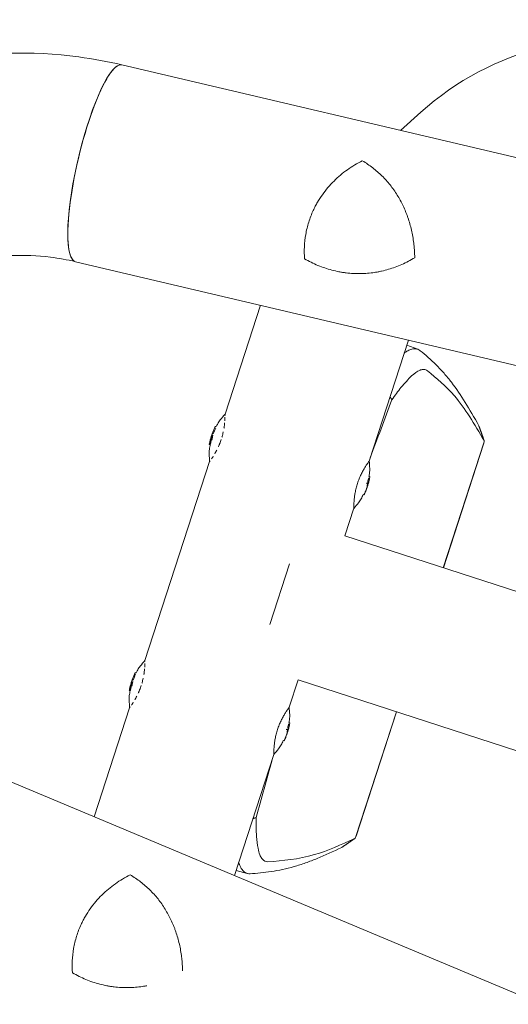
# Model space of a CAD drawing. Units: millimetres. Extents: x -10321 to 10321, y -10321 to 10321.
# Drawn here: x 3741 to 3986, y -1464 to -969 of the extents above; entities that cross this region are included whole.
import ezdxf

# ---------------------------------------------------------------- set-up
doc = ezdxf.new("R2010")
doc.units = ezdxf.units.MM
doc.header["$LTSCALE"] = 20
doc.layers.add('2d', color=230, linetype='Continuous')

msp = doc.modelspace()

# ---------------------------------------------------------------- linework, layer by layer
at = {"layer": '2d', "lineweight": 0}
for p, q in [((6918.42, -1728.14), (3792.17, -991.99)), ((3942.16, -1015.84), (3932.06, -1024.93)), ((6891.56, -1826.19), (3768.88, -1090.88)), ((3861.7, -1112.74), (3843.91, -1167.48)), ((3936.03, -1130.24), (3916.28, -1191.03)), ((3940.66, -1134.87), (3935.21, -1132.77)), ((3839.05, -1173.56), (3839.53, -1173.71)), ((3836.5, -1180.53), (3836.98, -1180.68)), ((3836.7, -1180.39), (3837.18, -1180.54)), ((3973.99, -1181.39), (3953.47, -1244.55)), ((3836.02, -1182.65), (3836.47, -1182.8)), ((3836.05, -1182.4), (3836.53, -1182.55)), ((3973.82, -1182.04), (3953.51, -1244.56)), ((3836.19, -1191.25), (3803.74, -1291.11)), ((3916.66, -1198.78), (3916.18, -1198.62)), ((3915.72, -1201.97), (3915.24, -1201.82)), ((3913.76, -1207.91), (3913.28, -1207.76)), ((3913.89, -1207.69), (3913.88, -1207.69)), ((3908.57, -1214.73), (3904.1, -1228.51)), ((6751.94, -2153.83), (3904.1, -1228.51)), ((3876.31, -1242.67), (3866.43, -1273.1)), ((3798.88, -1297.2), (3799.36, -1297.35)), ((3796.33, -1304.16), (3796.81, -1304.32)), ((3796.53, -1304.02), (3797.01, -1304.18)), ((3880.58, -1300.89), (3876.11, -1314.66)), ((6728.43, -2226.21), (3880.58, -1300.89)), ((3795.85, -1306.29), (3796.3, -1306.44)), ((3795.88, -1306.04), (3796.36, -1306.19)), ((3796.02, -1314.89), (3778.23, -1369.62)), ((3929.95, -1316.93), (3909.43, -1380.07)), ((3929.99, -1316.94), (3909.69, -1379.43)), ((3876.49, -1322.41), (3876.01, -1322.26)), ((3875.55, -1325.61), (3875.06, -1325.45)), ((6648.8, -2573.34), (3690.3, -1332.75)), ((3873.59, -1331.55), (3873.11, -1331.39)), ((3873.71, -1331.32), (3873.71, -1331.32)), ((3868.4, -1338.37), (3848.65, -1399.15)), ((3855.1, -1398.13), (3849.47, -1396.62))]:
    msp.add_line(p, q, dxfattribs=at)
at = {"layer": '2d'}
msp.add_circle((0, 0), 10321, dxfattribs=at)
at = {"layer": '2d', "lineweight": 0}
for centre, radius, start, end in [((4038.62, -1122.96), 144.15, 76.0584, 132), ((3875.16, -1190.77), 40, 154.6043, 164.9311), ((3875.16, -1190.77), 39.5, 152.1199, 154.42), ((3875.16, -1190.77), 39.5, 164.9683, 165.1974), ((3875.16, -1190.77), 39.5, 167.9883, 171.8803), ((3877.33, -1191.48), 40, 339.0689, 349.3957), ((3877.33, -1191.48), 39.5, 349.4355, 351.8801), ((3877.33, -1191.48), 39.5, 332.1197, 335.6421), ((3834.98, -1314.41), 40, 154.6043, 164.9311), ((3834.98, -1314.41), 39.5, 152.1199, 154.42), ((3834.98, -1314.41), 39.5, 164.9683, 165.1974), ((3834.98, -1314.41), 39.5, 167.9883, 171.8803), ((3837.16, -1315.11), 40, 339.0689, 349.3957), ((3837.16, -1315.11), 39.5, 349.4355, 351.8801), ((3837.16, -1315.11), 39.5, 332.1197, 335.6421)]:
    msp.add_arc(centre, radius, start, end, dxfattribs=at)
for centre, major_axis, ratio, start_param, end_param in [((3780.52, -1041.43), (-11.64, -49.45), 0.208106, 3.138141, 6.21478), ((3780.53, -1041.44), (11.64, 49.45), 0.206545, 0, 3.141593), ((3875.16, -1190.77), (12.36, 38.03), 1, 1.45894, 1.539215), ((3875.16, -1190.77), (12.2, 37.55), 1, 1.457517, 1.538815), ((3875.03, -1191.17), (-38.03, 12.36), 0.882523, 0.0486, 0.058683), ((3874.65, -1192.34), (-38, 12.35), 0.438198, 6.263565, 6.30683), ((3875, -1191.26), (-38.04, 12.36), 0.372483, 0.052822, 0.092659), ((3874.65, -1192.34), (37.53, -12.19), 0.438198, 3.162113, 3.164315), ((3875.37, -1190.11), (-38.04, 12.36), 0.385779, 0.04237, 0.082825), ((3875.37, -1190.11), (37.56, -12.2), 0.385779, 3.184499, 3.224328), ((3877.33, -1191.48), (-12.21, -37.56), 1, 1.630425, 1.684043), ((3877.33, -1191.48), (-12.36, -38.04), 1, 1.629679, 1.682621), ((3877.2, -1191.88), (38.03, -12.36), 0.882523, 6.180392, 6.234585), ((3877.39, -1191.31), (38.04, -12.36), 0.886633, 6.180355, 6.247575), ((3876.82, -1193.05), (38, -12.35), 0.438198, 6.25954, 6.260748), ((3877.25, -1191.72), (38.04, -12.36), 0.156437, 0.047936, 0.083758), ((3877.72, -1190.28), (38.02, -12.35), 0.150693, 0.041101, 0.086768), ((3834.98, -1314.41), (12.36, 38.03), 1, 1.45894, 1.539215), ((3834.98, -1314.41), (12.2, 37.55), 1, 1.457517, 1.538815), ((3834.85, -1314.81), (-38.03, 12.36), 0.882523, 0.0486, 0.058683), ((3834.47, -1315.98), (-38, 12.35), 0.438198, 6.263565, 6.30683), ((3834.83, -1314.9), (-38.04, 12.36), 0.372483, 0.052822, 0.092659), ((3834.47, -1315.98), (37.53, -12.19), 0.438198, 3.162113, 3.164315), ((3835.2, -1313.74), (-38.04, 12.36), 0.385779, 0.04237, 0.082825), ((3835.2, -1313.74), (37.56, -12.2), 0.385779, 3.184499, 3.224328), ((3837.16, -1315.11), (-12.21, -37.56), 1, 1.630425, 1.684043), ((3837.16, -1315.11), (-12.36, -38.04), 1, 1.629679, 1.682621), ((3837.03, -1315.52), (38.03, -12.36), 0.882523, 6.180392, 6.234585), ((3837.21, -1314.95), (38.04, -12.36), 0.886633, 6.180355, 6.247575), ((3836.65, -1316.69), (38, -12.35), 0.438198, 6.25954, 6.260748), ((3837.08, -1315.36), (38.04, -12.36), 0.156437, 0.047936, 0.083758), ((3837.55, -1313.91), (38.02, -12.35), 0.150693, 0.041101, 0.086768)]:
    msp.add_ellipse(centre, major_axis=major_axis, ratio=ratio, start_param=start_param, end_param=end_param, dxfattribs=at)
for points, knots in [([(3651, -1426.44), (3628.92, -1417.18), (3608.37, -1404.31), (3572.31, -1372.65), (3556.83, -1353.85), (3532.46, -1312.17), (3523.61, -1289.29), (3513.44, -1241.73), (3512.15, -1217.05), (3517.3, -1168.39), (3523.76, -1144.42), (3543.81, -1099.66), (3557.39, -1078.88), (3590.3, -1042.67), (3609.61, -1027.23), (3651.96, -1003.32), (3674.99, -994.82), (3722.38, -985.6), (3746.73, -984.86), (3777.82, -988.99), (3785.03, -990.31), (3792.16, -991.99)], [0.081228, 0.081228, 0.081228, 0.081228, 0.398415, 0.398415, 0.716475, 0.716475, 1.036165, 1.036165, 1.357554, 1.357554, 1.680068, 1.680068, 2.00275, 2.00275, 2.324587, 2.324587, 2.644838, 2.644838, 2.963352, 2.963352, 3.06035, 3.06035, 3.06035, 3.06035]), ([(3888.2, -1065.11), (3888.52, -1064.42), (3888.86, -1063.73), (3889.57, -1062.37), (3889.94, -1061.7), (3891.09, -1059.71), (3891.91, -1058.44), (3893.66, -1055.98), (3894.58, -1054.79), (3896.54, -1052.49), (3897.57, -1051.39), (3900.76, -1048.24), (3903.01, -1046.36), (3906.58, -1043.83), (3907.8, -1043.04), (3910.29, -1041.55), (3911.55, -1040.85), (3912.83, -1040.2)], [0.02556721, 0.02556721, 0.02556721, 0.02556721, 0.0278438, 0.0278438, 0.03012038, 0.03012038, 0.03467356, 0.03467356, 0.03922673, 0.03922673, 0.04377991, 0.04377991, 0.05288626, 0.05288626, 0.05743943, 0.05743943, 0.06199261, 0.06199261, 0.06199261, 0.06199261]), ([(3912.83, -1040.2), (3914.68, -1041.29), (3916.41, -1042.46), (3919.68, -1044.98), (3921.22, -1046.33), (3923.41, -1048.48), (3924.11, -1049.22), (3925.49, -1050.74), (3926.15, -1051.53), (3928.08, -1053.95), (3929.26, -1055.63), (3931.43, -1059.12), (3932.42, -1060.94), (3933.76, -1063.78), (3934.19, -1064.74), (3934.79, -1066.22), (3934.99, -1066.72), (3935.36, -1067.72), (3935.55, -1068.23), (3936.43, -1070.78), (3937.02, -1072.86), (3938, -1077.12), (3938.38, -1079.28), (3938.65, -1081.5)], [0, 0, 0, 0, 0.00663313, 0.00663313, 0.01326627, 0.01326627, 0.01658283, 0.01658283, 0.0198994, 0.0198994, 0.02653253, 0.02653253, 0.03316567, 0.03316567, 0.03648223, 0.03648223, 0.03814052, 0.03814052, 0.0397988, 0.0397988, 0.04643194, 0.04643194, 0.05306507, 0.05306507, 0.05306507, 0.05306507]), ([(3883.83, -1089.4), (3883.69, -1087.41), (3883.66, -1085.4), (3883.85, -1081.33), (3884.07, -1079.28), (3884.61, -1076.18), (3884.82, -1075.14), (3885.32, -1073.08), (3885.6, -1072.06), (3886.55, -1069.03), (3887.31, -1067.05), (3888.2, -1065.11)], [0, 0, 0, 0, 0.0063918, 0.0063918, 0.01278361, 0.01278361, 0.01597951, 0.01597951, 0.01917541, 0.01917541, 0.02556721, 0.02556721, 0.02556721, 0.02556721]), ([(3938.65, -1081.5), (3938.73, -1082.11), (3938.8, -1082.72), (3938.91, -1083.95), (3938.96, -1084.56), (3939.09, -1086.4), (3939.14, -1087.63), (3939.16, -1088.86)], [0.053065069, 0.053065069, 0.053065069, 0.053065069, 0.054883113, 0.054883113, 0.056701157, 0.056701157, 0.060337245, 0.060337245, 0.060337245, 0.060337245]), ([(3690.3, -1332.75), (3677.99, -1327.59), (3666.52, -1320.34), (3646.55, -1302.44), (3638.02, -1291.82), (3624.8, -1268.34), (3620.07, -1255.53), (3614.87, -1229.03), (3614.34, -1215.36), (3617.51, -1188.54), (3621.16, -1175.39), (3632.26, -1150.86), (3639.69, -1139.48), (3657.62, -1119.57), (3668.11, -1111.06), (3691.16, -1097.7), (3703.73, -1092.91), (3729.74, -1087.52), (3743.18, -1086.98), (3760.52, -1089.15), (3764.71, -1089.9), (3768.85, -1090.87)], [0.081221, 0.081221, 0.081221, 0.081221, 0.408204, 0.408204, 0.732789, 0.732789, 1.053199, 1.053199, 1.369715, 1.369715, 1.683907, 1.683907, 1.997806, 1.997806, 2.313468, 2.313468, 2.632618, 2.632618, 2.955999, 2.955999, 3.060023, 3.060023, 3.060023, 3.060023]), ([(3939.16, -1088.86), (3937.04, -1090.14), (3934.89, -1091.27), (3930.5, -1093.21), (3928.27, -1094.03), (3924.84, -1095.04), (3923.69, -1095.34), (3921.94, -1095.74), (3921.35, -1095.86), (3920.18, -1096.08), (3919.59, -1096.18), (3916.65, -1096.63), (3914.29, -1096.82), (3909.54, -1096.9), (3907.15, -1096.77), (3904.13, -1096.4), (3903.52, -1096.31), (3902.31, -1096.12), (3901.71, -1096.02), (3899.91, -1095.67), (3898.72, -1095.4), (3895.18, -1094.46), (3892.86, -1093.67), (3889.43, -1092.25), (3888.29, -1091.74), (3886.04, -1090.63), (3884.92, -1090.04), (3883.83, -1089.4)], [0, 0, 0, 0, 0.00748124, 0.00748124, 0.01496248, 0.01496248, 0.01870311, 0.01870311, 0.02057342, 0.02057342, 0.02244373, 0.02244373, 0.02992497, 0.02992497, 0.03740621, 0.03740621, 0.03927652, 0.03927652, 0.04114683, 0.04114683, 0.04488745, 0.04488745, 0.0523687, 0.0523687, 0.05610932, 0.05610932, 0.05984994, 0.05984994, 0.05984994, 0.05984994]), ([(3940.66, -1134.87), (3940.15, -1134.67), (3939.61, -1134.58), (3938.46, -1134.6), (3937.85, -1134.71), (3936.57, -1135.14), (3935.9, -1135.46), (3934.79, -1136.12), (3934.36, -1136.41), (3933.92, -1136.73)], [0.11396015, 0.11396015, 0.11396015, 0.11396015, 0.12343505, 0.12343505, 0.13290995, 0.13290995, 0.14238485, 0.14238485, 0.14803036, 0.14803036, 0.14803036, 0.14803036]), ([(3941.87, -1135.57), (3944.48, -1137.66), (3947.22, -1140.07), (3951.24, -1144.07), (3952.57, -1145.47), (3954.5, -1147.65), (3955.14, -1148.4), (3956.39, -1149.91), (3957, -1150.67), (3960.02, -1154.58), (3962.28, -1157.93), (3966.76, -1165.18), (3968.98, -1169.07), (3971.31, -1173.27)], [0.4208679, 0.4208679, 0.4208679, 0.4208679, 0.4818538, 0.4818538, 0.5123468, 0.5123468, 0.5275933, 0.5275933, 0.5428397, 0.5428397, 0.6038257, 0.6038257, 0.6648116, 0.6648116, 0.6648116, 0.6648116]), ([(3945.51, -1145.64), (3944.97, -1145.25), (3943.9, -1144.88), (3942.64, -1145.07), (3941.89, -1145.31), (3940.53, -1145.82), (3939.02, -1146.88), (3937.56, -1148.26)], [0, 0, 0, 0, 0.01223134, 0.02184168, 0.02184168, 0.02446268, 0.04368335, 0.04368335, 0.04368335, 0.04368335]), ([(3973.96, -1180.74), (3969.19, -1172.59), (3960.69, -1158.04), (3950.15, -1149.43), (3945.51, -1145.64)], [0, 0, 0, 0, 0.1364098, 0.2436026, 0.2436026, 0.2436026, 0.2436026]), ([(3937.56, -1148.26), (3935.83, -1150.02), (3932.74, -1153.18), (3929.25, -1158.04), (3927.71, -1160.18)], [0, 0, 0, 0, 0.0219121, 0.03913188, 0.03913188, 0.03913188, 0.03913188]), ([(3843.38, -1174.52), (3843.4, -1174.43), (3843.41, -1174.34), (3843.45, -1174.07), (3843.48, -1173.89), (3843.53, -1173.54), (3843.55, -1173.36), (3843.64, -1172.69), (3843.69, -1172.21), (3843.73, -1171.76)], [0.07419226, 0.07419226, 0.07419226, 0.07419226, 0.078125, 0.078125, 0.0859375, 0.0859375, 0.09375, 0.09375, 0.11670748, 0.11670748, 0.11670748, 0.11670748]), ([(3843.8, -1170.87), (3843.83, -1170.44), (3843.85, -1170.05), (3843.88, -1169.45), (3843.89, -1169.23), (3843.89, -1169.03), (3843.89, -1169.03), (3843.89, -1169.03)], [0.13232173, 0.13232173, 0.13232173, 0.13232173, 0.15625, 0.15625, 0.171875, 0.171875, 0.17194612, 0.17194612, 0.17194612, 0.17194612]), ([(3843.91, -1168.06), (3843.91, -1168.05), (3843.91, -1168.05), (3843.91, -1167.92), (3843.91, -1167.82), (3843.91, -1167.64), (3843.91, -1167.58), (3843.91, -1167.54)], [0.20278165, 0.20278165, 0.20278165, 0.20278165, 0.203125, 0.203125, 0.21875, 0.21875, 0.23485479, 0.23485479, 0.23485479, 0.23485479]), ([(3838.74, -1174.25), (3838.78, -1174.16), (3838.82, -1174.07), (3838.9, -1173.9), (3838.93, -1173.82), (3839.02, -1173.63), (3839.05, -1173.56), (3839.05, -1173.56)], [0.000000198, 0.000000198, 0.000000198, 0.000000198, 0.000293068, 0.000293068, 0.000585938, 0.000585938, 0.001171678, 0.001171678, 0.001171678, 0.001171678]), ([(3839.05, -1173.56), (3839.05, -1173.56), (3839.04, -1173.58), (3839.02, -1173.61), (3839.02, -1173.61), (3839.02, -1173.61)], [0.0011716779, 0.0011716779, 0.0011716779, 0.0011716779, 0.0014644171, 0.0014644171, 0.0014759918, 0.0014759918, 0.0014759918, 0.0014759918]), ([(3842.38, -1178.98), (3842.39, -1178.93), (3842.41, -1178.88), (3842.48, -1178.64), (3842.53, -1178.44), (3842.64, -1178.04), (3842.69, -1177.85), (3842.84, -1177.26), (3842.93, -1176.87), (3843.02, -1176.45), (3843.03, -1176.41), (3843.04, -1176.37)], [0.01368832, 0.01368832, 0.01368832, 0.01368832, 0.015625, 0.015625, 0.0234375, 0.0234375, 0.03125, 0.03125, 0.046875, 0.046875, 0.04839175, 0.04839175, 0.04839175, 0.04839175]), ([(3836.05, -1182.4), (3836.06, -1182.4), (3836.07, -1182.38), (3836.09, -1182.28), (3836.11, -1182.21), (3836.16, -1182.04), (3836.19, -1181.94), (3836.24, -1181.71), (3836.27, -1181.59), (3836.33, -1181.35), (3836.36, -1181.22), (3836.41, -1181), (3836.43, -1180.89), (3836.47, -1180.72), (3836.49, -1180.65), (3836.5, -1180.55), (3836.51, -1180.53), (3836.5, -1180.53)], [0.000741504, 0.000741504, 0.000741504, 0.000741504, 0.00111697, 0.00111697, 0.001492435, 0.001492435, 0.001867901, 0.001867901, 0.002243367, 0.002243367, 0.002618833, 0.002618833, 0.002994299, 0.002994299, 0.003369764, 0.003369764, 0.00374523, 0.00374523, 0.00374523, 0.00374523]), ([(3836.5, -1180.53), (3836.5, -1180.53), (3836.49, -1180.55), (3836.46, -1180.64), (3836.44, -1180.71), (3836.4, -1180.88), (3836.37, -1180.99), (3836.31, -1181.21), (3836.29, -1181.33), (3836.2, -1181.7), (3836.14, -1181.94), (3836.09, -1182.21), (3836.07, -1182.28), (3836.05, -1182.37), (3836.05, -1182.4), (3836.05, -1182.4)], [0.00374523, 0.00374523, 0.00374523, 0.00374523, 0.004120439, 0.004120439, 0.004495648, 0.004495648, 0.004870857, 0.004870857, 0.005246066, 0.005246066, 0.005996483, 0.005996483, 0.006371692, 0.006371692, 0.006746901, 0.006746901, 0.006746901, 0.006746901]), ([(3836.53, -1180.39), (3836.52, -1180.4), (3836.52, -1180.41), (3836.52, -1180.42), (3836.52, -1180.43), (3836.51, -1180.45), (3836.51, -1180.46)], [0.0000002194, 0.0000002194, 0.0000002194, 0.0000002194, 0.0000556971, 0.0000556971, 0.0000556971, 0.0001037569, 0.0001037569, 0.0001037569, 0.0001037569]), ([(3836.8, -1181.53), (3836.79, -1181.56), (3836.79, -1181.59), (3836.75, -1181.75), (3836.72, -1181.87), (3836.66, -1182.09), (3836.64, -1182.2), (3836.59, -1182.37), (3836.57, -1182.44), (3836.54, -1182.53), (3836.54, -1182.55), (3836.53, -1182.55)], [0.003663102, 0.003663102, 0.003663102, 0.003663102, 0.003755511, 0.003755511, 0.004130875, 0.004130875, 0.004506239, 0.004506239, 0.004881602, 0.004881602, 0.005256966, 0.005256966, 0.005256966, 0.005256966]), ([(3837.06, -1179.23), (3837.06, -1179.27), (3837.06, -1179.31), (3837.04, -1179.43), (3837.03, -1179.5), (3836.98, -1179.72), (3836.93, -1179.89), (3836.83, -1180.18), (3836.78, -1180.29), (3836.71, -1180.4), (3836.69, -1180.4), (3836.69, -1180.34)], [0, 0, 0, 0, 0.000244994, 0.000244994, 0.000489988, 0.000489988, 0.000979976, 0.000979976, 0.001469963, 0.001469963, 0.001959951, 0.001959951, 0.001959951, 0.001959951]), ([(3836.88, -1181.18), (3836.88, -1181.21), (3836.87, -1181.24), (3836.86, -1181.29), (3836.85, -1181.32), (3836.84, -1181.35)], [0.003287357, 0.003287357, 0.003287357, 0.003287357, 0.0033801474, 0.0033801474, 0.0034711567, 0.0034711567, 0.0034711567, 0.0034711567]), ([(3836.98, -1180.68), (3836.98, -1180.68), (3836.98, -1180.71), (3836.96, -1180.8), (3836.95, -1180.87), (3836.93, -1180.98), (3836.92, -1181), (3836.92, -1181.03)], [0.0022540561, 0.0022540561, 0.0022540561, 0.0022540561, 0.0026294199, 0.0026294199, 0.0030047837, 0.0030047837, 0.0030937493, 0.0030937493, 0.0030937493, 0.0030937493]), ([(3837.54, -1177.22), (3837.49, -1177.34), (3837.45, -1177.46), (3837.37, -1177.7), (3837.33, -1177.81), (3837.24, -1178.11), (3837.19, -1178.28), (3837.17, -1178.38)], [0.000000197, 0.000000197, 0.000000197, 0.000000197, 0.000385736, 0.000385736, 0.000771274, 0.000771274, 0.001542351, 0.001542351, 0.001542351, 0.001542351]), ([(3837.19, -1180.54), (3837.19, -1180.54), (3837.2, -1180.54), (3837.2, -1180.54), (3837.2, -1180.53), (3837.2, -1180.53)], [0.00030539083, 0.00030539083, 0.00030539083, 0.00030539083, 0.00034388034, 0.00034388034, 0.00038480069, 0.00038480069, 0.00038480069, 0.00038480069]), ([(3837.27, -1180.43), (3837.27, -1180.43), (3837.27, -1180.42), (3837.31, -1180.34), (3837.34, -1180.25), (3837.41, -1180.04), (3837.45, -1179.93), (3837.47, -1179.82)], [0.000650319, 0.000650319, 0.000650319, 0.000650319, 0.0006877607, 0.0006877607, 0.001031641, 0.001031641, 0.0013755213, 0.0013755213, 0.0013755213, 0.0013755213]), ([(3837.47, -1179.82), (3837.5, -1179.73), (3837.51, -1179.64), (3837.54, -1179.49), (3837.54, -1179.43), (3837.54, -1179.39)], [0.0013755213, 0.0013755213, 0.0013755213, 0.0013755213, 0.0016680652, 0.0016680652, 0.0019606091, 0.0019606091, 0.0019606091, 0.0019606091]), ([(3837.64, -1178.53), (3837.66, -1178.48), (3837.67, -1178.42), (3837.72, -1178.26), (3837.74, -1178.17), (3837.78, -1178.05), (3837.79, -1178.03), (3837.79, -1178.01)], [0.0000002139, 0.0000002139, 0.0000002139, 0.0000002139, 0.0003857572, 0.0003857572, 0.0007713005, 0.0007713005, 0.0008369197, 0.0008369197, 0.0008369197, 0.0008369197]), ([(3840.56, -1183.87), (3840.62, -1183.73), (3840.69, -1183.58), (3840.83, -1183.25), (3840.91, -1183.07), (3841.07, -1182.7), (3841.14, -1182.52), (3841.51, -1181.61), (3841.78, -1180.87), (3842.03, -1180.11)], [0.9466793, 0.9466793, 0.9466793, 0.9466793, 0.953125, 0.953125, 0.9609375, 0.9609375, 0.96875, 0.96875, 0.9987015, 0.9987015, 0.9987015, 0.9987015]), ([(3836.02, -1182.65), (3836.02, -1182.65), (3836.02, -1182.64), (3836.03, -1182.58), (3836.04, -1182.5), (3836.06, -1182.4)], [0.0012744681, 0.0012744681, 0.0012744681, 0.0012744681, 0.0014588851, 0.0014588851, 0.0018551945, 0.0018551945, 0.0018551945, 0.0018551945]), ([(3838.74, -1187.38), (3838.75, -1187.35), (3838.77, -1187.32), (3838.94, -1187.02), (3839.11, -1186.73), (3839.44, -1186.12), (3839.61, -1185.81), (3839.78, -1185.48), (3839.78, -1185.47), (3839.79, -1185.46)], [0.88916601, 0.88916601, 0.88916601, 0.88916601, 0.890625, 0.890625, 0.90625, 0.90625, 0.921875, 0.921875, 0.92239128, 0.92239128, 0.92239128, 0.92239128]), ([(3835.95, -1187.52), (3835.95, -1187.52), (3835.95, -1187.52), (3835.95, -1187.53), (3835.95, -1187.53), (3835.95, -1187.53)], [0.0420048878, 0.0420048878, 0.0420048878, 0.0420048878, 0.0422290859, 0.0422290859, 0.0424378193, 0.0424378193, 0.0424378193, 0.0424378193]), ([(3836.27, -1191.14), (3836.29, -1191.12), (3836.31, -1191.08), (3836.38, -1190.99), (3836.43, -1190.92), (3836.49, -1190.83)], [0.77251189, 0.77251189, 0.77251189, 0.77251189, 0.78125, 0.78125, 0.79446755, 0.79446755, 0.79446755, 0.79446755]), ([(3837.11, -1189.95), (3837.21, -1189.79), (3837.33, -1189.62), (3837.64, -1189.16), (3837.83, -1188.85), (3838.04, -1188.52)], [0.82918019, 0.82918019, 0.82918019, 0.82918019, 0.84375, 0.84375, 0.86582175, 0.86582175, 0.86582175, 0.86582175]), ([(3916.3, -1190.99), (3916.3, -1190.99), (3916.25, -1191.06), (3916.05, -1191.34), (3915.9, -1191.54), (3915.62, -1191.95), (3915.52, -1192.1), (3915.35, -1192.35), (3915.29, -1192.43), (3915.16, -1192.62), (3915.1, -1192.71), (3914.91, -1193.01), (3914.77, -1193.22), (3914.48, -1193.67), (3914.33, -1193.91), (3913.87, -1194.66), (3913.55, -1195.21), (3912.88, -1196.42), (3912.54, -1197.08), (3911.89, -1198.45), (3911.57, -1199.17), (3910.96, -1200.68), (3910.68, -1201.45), (3910.43, -1202.23)], [0.250103, 0.250103, 0.250103, 0.250103, 0.28125, 0.28125, 0.3125, 0.3125, 0.328125, 0.328125, 0.3359375, 0.3359375, 0.34375, 0.34375, 0.359375, 0.359375, 0.375, 0.375, 0.40625, 0.40625, 0.4375, 0.4375, 0.46875, 0.46875, 0.5, 0.5, 0.5, 0.5]), ([(3916.53, -1194.73), (3916.54, -1194.73), (3916.54, -1194.72), (3916.54, -1194.72), (3916.54, -1194.72), (3916.54, -1194.72)], [0.0137118407, 0.0137118407, 0.0137118407, 0.0137118407, 0.0139319946, 0.0139319946, 0.0141462402, 0.0141462402, 0.0141462402, 0.0141462402]), ([(3915.79, -1202.38), (3915.79, -1202.4), (3915.79, -1202.4), (3915.82, -1202.33), (3915.84, -1202.28), (3915.88, -1202.12), (3915.91, -1202.03), (3915.97, -1201.81), (3916, -1201.7), (3916.03, -1201.58)], [0.0000002, 0.0000002, 0.0000002, 0.0000002, 0.000366055, 0.000366055, 0.000731911, 0.000731911, 0.001097767, 0.001097767, 0.001463622, 0.001463622, 0.001463622, 0.001463622]), ([(3916.66, -1198.78), (3916.66, -1198.78), (3916.66, -1198.8), (3916.64, -1198.87), (3916.63, -1198.92), (3916.59, -1199.13), (3916.55, -1199.32), (3916.51, -1199.51)], [0.001171678, 0.001171678, 0.001171678, 0.001171678, 0.001464417, 0.001464417, 0.001757156, 0.001757156, 0.002342634, 0.002342634, 0.002342634, 0.002342634]), ([(3910.43, -1202.23), (3910.18, -1203), (3909.95, -1203.79), (3909.55, -1205.37), (3909.39, -1206.14), (3909.11, -1207.64), (3909, -1208.36), (3908.83, -1209.73), (3908.76, -1210.37), (3908.69, -1211.26), (3908.67, -1211.54), (3908.64, -1212.07), (3908.63, -1212.32), (3908.6, -1213.03), (3908.59, -1213.43), (3908.58, -1214.09), (3908.57, -1214.34), (3908.57, -1214.6), (3908.57, -1214.66), (3908.57, -1214.75), (3908.57, -1214.77), (3908.57, -1214.77), (3908.57, -1214.77), (3908.57, -1214.77)], [0.5, 0.5, 0.5, 0.5, 0.53125, 0.53125, 0.5625, 0.5625, 0.59375, 0.59375, 0.625, 0.625, 0.640625, 0.640625, 0.65625, 0.65625, 0.6875, 0.6875, 0.71875, 0.71875, 0.734375, 0.734375, 0.75, 0.75, 0.7500136, 0.7500136, 0.7500136, 0.7500136]), ([(3914.53, -1206.18), (3914.5, -1206.27), (3914.46, -1206.36), (3914.37, -1206.57), (3914.33, -1206.69), (3914.18, -1207.04), (3914.08, -1207.27), (3913.97, -1207.51), (3913.94, -1207.58), (3913.9, -1207.67), (3913.89, -1207.69), (3913.89, -1207.69)], [0.004507164, 0.004507164, 0.004507164, 0.004507164, 0.004870857, 0.004870857, 0.005246066, 0.005246066, 0.005996483, 0.005996483, 0.006371692, 0.006371692, 0.006746901, 0.006746901, 0.006746901, 0.006746901]), ([(3914.69, -1205.79), (3914.68, -1205.79), (3914.68, -1205.8), (3914.67, -1205.82), (3914.67, -1205.83), (3914.66, -1205.84), (3914.66, -1205.85)], [0.0000002194, 0.0000002194, 0.0000002194, 0.0000002194, 0.0000556971, 0.0000556971, 0.0000556971, 0.0001037569, 0.0001037569, 0.0001037569, 0.0001037569]), ([(3915.01, -1204.86), (3915.05, -1204.75), (3915.1, -1204.63), (3915.18, -1204.38), (3915.22, -1204.27), (3915.24, -1204.18)], [0.0000002225, 0.0000002225, 0.0000002225, 0.0000002225, 0.0003881544, 0.0003881544, 0.0007760862, 0.0007760862, 0.0007760862, 0.0007760862]), ([(3915.24, -1204.18), (3915.27, -1204.1), (3915.29, -1204.03), (3915.32, -1203.91), (3915.33, -1203.86), (3915.34, -1203.83)], [0.0000002744, 0.0000002744, 0.0000002744, 0.0000002744, 0.0003676971, 0.0003676971, 0.0007351198, 0.0007351198, 0.0007351198, 0.0007351198]), ([(3915.28, -1203.41), (3915.27, -1203.39), (3915.27, -1203.36), (3915.27, -1203.26), (3915.28, -1203.2), (3915.31, -1202.98), (3915.36, -1202.79), (3915.47, -1202.43), (3915.53, -1202.26), (3915.65, -1202.02), (3915.69, -1201.96), (3915.72, -1201.97)], [0, 0, 0, 0, 0.000282695, 0.000282695, 0.000565391, 0.000565391, 0.001130781, 0.001130781, 0.001696172, 0.001696172, 0.002261563, 0.002261563, 0.002261563, 0.002261563]), ([(3914.1, -1207.07), (3914.07, -1207.13), (3914.04, -1207.2), (3913.97, -1207.35), (3913.94, -1207.43), (3913.85, -1207.64), (3913.8, -1207.77), (3913.75, -1207.91), (3913.75, -1207.93), (3913.8, -1207.85), (3913.85, -1207.75), (3913.91, -1207.62)], [0.000000224, 0.000000224, 0.000000224, 0.000000224, 0.000243334, 0.000243334, 0.000486444, 0.000486444, 0.000972665, 0.000972665, 0.001458885, 0.001458885, 0.001945106, 0.001945106, 0.001945106, 0.001945106]), ([(3803.21, -1298.16), (3803.23, -1298.06), (3803.24, -1297.97), (3803.28, -1297.7), (3803.31, -1297.53), (3803.36, -1297.17), (3803.38, -1297), (3803.47, -1296.32), (3803.52, -1295.85), (3803.56, -1295.39)], [0.07419226, 0.07419226, 0.07419226, 0.07419226, 0.078125, 0.078125, 0.0859375, 0.0859375, 0.09375, 0.09375, 0.11670748, 0.11670748, 0.11670748, 0.11670748]), ([(3803.63, -1294.51), (3803.66, -1294.08), (3803.68, -1293.69), (3803.71, -1293.09), (3803.72, -1292.87), (3803.72, -1292.67), (3803.72, -1292.67), (3803.72, -1292.66)], [0.13232173, 0.13232173, 0.13232173, 0.13232173, 0.15625, 0.15625, 0.171875, 0.171875, 0.17194612, 0.17194612, 0.17194612, 0.17194612]), ([(3803.74, -1291.69), (3803.74, -1291.69), (3803.74, -1291.69), (3803.74, -1291.56), (3803.74, -1291.46), (3803.74, -1291.28), (3803.74, -1291.22), (3803.74, -1291.17)], [0.20278165, 0.20278165, 0.20278165, 0.20278165, 0.203125, 0.203125, 0.21875, 0.21875, 0.23485479, 0.23485479, 0.23485479, 0.23485479]), ([(3798.57, -1297.88), (3798.61, -1297.79), (3798.65, -1297.7), (3798.73, -1297.54), (3798.76, -1297.46), (3798.85, -1297.27), (3798.88, -1297.2), (3798.88, -1297.2)], [0.000000198, 0.000000198, 0.000000198, 0.000000198, 0.000293068, 0.000293068, 0.000585938, 0.000585938, 0.001171678, 0.001171678, 0.001171678, 0.001171678]), ([(3798.88, -1297.2), (3798.88, -1297.2), (3798.87, -1297.21), (3798.85, -1297.25), (3798.85, -1297.25), (3798.85, -1297.25)], [0.0011716779, 0.0011716779, 0.0011716779, 0.0011716779, 0.0014644171, 0.0014644171, 0.0014759918, 0.0014759918, 0.0014759918, 0.0014759918]), ([(3802.21, -1302.62), (3802.22, -1302.57), (3802.23, -1302.52), (3802.31, -1302.27), (3802.36, -1302.08), (3802.47, -1301.68), (3802.52, -1301.48), (3802.67, -1300.89), (3802.76, -1300.51), (3802.85, -1300.09), (3802.86, -1300.05), (3802.86, -1300.01)], [0.01368832, 0.01368832, 0.01368832, 0.01368832, 0.015625, 0.015625, 0.0234375, 0.0234375, 0.03125, 0.03125, 0.046875, 0.046875, 0.04839175, 0.04839175, 0.04839175, 0.04839175]), ([(3795.88, -1306.04), (3795.89, -1306.04), (3795.89, -1306.01), (3795.92, -1305.92), (3795.94, -1305.85), (3795.99, -1305.68), (3796.01, -1305.58), (3796.07, -1305.35), (3796.1, -1305.23), (3796.16, -1304.98), (3796.19, -1304.86), (3796.24, -1304.63), (3796.26, -1304.53), (3796.3, -1304.36), (3796.31, -1304.29), (3796.33, -1304.19), (3796.33, -1304.17), (3796.33, -1304.16)], [0.000741504, 0.000741504, 0.000741504, 0.000741504, 0.00111697, 0.00111697, 0.001492435, 0.001492435, 0.001867901, 0.001867901, 0.002243367, 0.002243367, 0.002618833, 0.002618833, 0.002994299, 0.002994299, 0.003369764, 0.003369764, 0.00374523, 0.00374523, 0.00374523, 0.00374523]), ([(3796.33, -1304.16), (3796.33, -1304.16), (3796.32, -1304.19), (3796.29, -1304.28), (3796.27, -1304.35), (3796.23, -1304.52), (3796.2, -1304.62), (3796.14, -1304.85), (3796.11, -1304.97), (3796.03, -1305.34), (3795.97, -1305.58), (3795.91, -1305.84), (3795.9, -1305.91), (3795.88, -1306.01), (3795.88, -1306.03), (3795.88, -1306.04)], [0.00374523, 0.00374523, 0.00374523, 0.00374523, 0.004120439, 0.004120439, 0.004495648, 0.004495648, 0.004870857, 0.004870857, 0.005246066, 0.005246066, 0.005996483, 0.005996483, 0.006371692, 0.006371692, 0.006746901, 0.006746901, 0.006746901, 0.006746901]), ([(3796.35, -1304.03), (3796.35, -1304.04), (3796.35, -1304.05), (3796.35, -1304.06), (3796.34, -1304.07), (3796.34, -1304.08), (3796.34, -1304.1)], [0.0000002194, 0.0000002194, 0.0000002194, 0.0000002194, 0.0000556971, 0.0000556971, 0.0000556971, 0.0001037569, 0.0001037569, 0.0001037569, 0.0001037569]), ([(3796.63, -1305.17), (3796.62, -1305.2), (3796.61, -1305.23), (3796.58, -1305.38), (3796.55, -1305.51), (3796.49, -1305.73), (3796.47, -1305.83), (3796.42, -1306.01), (3796.4, -1306.08), (3796.37, -1306.17), (3796.36, -1306.19), (3796.36, -1306.19)], [0.003663102, 0.003663102, 0.003663102, 0.003663102, 0.003755511, 0.003755511, 0.004130875, 0.004130875, 0.004506239, 0.004506239, 0.004881602, 0.004881602, 0.005256966, 0.005256966, 0.005256966, 0.005256966]), ([(3796.89, -1302.87), (3796.89, -1302.9), (3796.88, -1302.95), (3796.87, -1303.07), (3796.86, -1303.14), (3796.81, -1303.36), (3796.76, -1303.53), (3796.66, -1303.81), (3796.61, -1303.93), (3796.54, -1304.04), (3796.52, -1304.04), (3796.52, -1303.97)], [0, 0, 0, 0, 0.000244994, 0.000244994, 0.000489988, 0.000489988, 0.000979976, 0.000979976, 0.001469963, 0.001469963, 0.001959951, 0.001959951, 0.001959951, 0.001959951]), ([(3796.71, -1304.82), (3796.7, -1304.85), (3796.7, -1304.88), (3796.68, -1304.93), (3796.68, -1304.96), (3796.67, -1304.99)], [0.003287357, 0.003287357, 0.003287357, 0.003287357, 0.0033801474, 0.0033801474, 0.0034711567, 0.0034711567, 0.0034711567, 0.0034711567]), ([(3796.81, -1304.32), (3796.81, -1304.32), (3796.81, -1304.35), (3796.79, -1304.44), (3796.78, -1304.51), (3796.75, -1304.62), (3796.75, -1304.64), (3796.74, -1304.66)], [0.0022540561, 0.0022540561, 0.0022540561, 0.0022540561, 0.0026294199, 0.0026294199, 0.0030047837, 0.0030047837, 0.0030937493, 0.0030937493, 0.0030937493, 0.0030937493]), ([(3797.36, -1300.86), (3797.32, -1300.98), (3797.28, -1301.1), (3797.2, -1301.33), (3797.16, -1301.45), (3797.06, -1301.75), (3797.02, -1301.92), (3797, -1302.02)], [0.000000197, 0.000000197, 0.000000197, 0.000000197, 0.000385736, 0.000385736, 0.000771274, 0.000771274, 0.001542351, 0.001542351, 0.001542351, 0.001542351]), ([(3797.02, -1304.18), (3797.02, -1304.18), (3797.02, -1304.18), (3797.03, -1304.17), (3797.03, -1304.17), (3797.03, -1304.17)], [0.00030539083, 0.00030539083, 0.00030539083, 0.00030539083, 0.00034388034, 0.00034388034, 0.00038480068, 0.00038480068, 0.00038480068, 0.00038480068]), ([(3797.09, -1304.07), (3797.1, -1304.06), (3797.1, -1304.06), (3797.14, -1303.98), (3797.17, -1303.89), (3797.24, -1303.68), (3797.27, -1303.56), (3797.3, -1303.46)], [0.000650319, 0.000650319, 0.000650319, 0.000650319, 0.0006877607, 0.0006877607, 0.001031641, 0.001031641, 0.0013755213, 0.0013755213, 0.0013755213, 0.0013755213]), ([(3797.3, -1303.46), (3797.32, -1303.36), (3797.34, -1303.28), (3797.36, -1303.13), (3797.37, -1303.07), (3797.37, -1303.03)], [0.0013755213, 0.0013755213, 0.0013755213, 0.0013755213, 0.0016680652, 0.0016680652, 0.0019606091, 0.0019606091, 0.0019606091, 0.0019606091]), ([(3797.47, -1302.17), (3797.48, -1302.12), (3797.5, -1302.06), (3797.54, -1301.9), (3797.57, -1301.81), (3797.61, -1301.69), (3797.62, -1301.67), (3797.62, -1301.65)], [0.0000002139, 0.0000002139, 0.0000002139, 0.0000002139, 0.0003857572, 0.0003857572, 0.0007713005, 0.0007713005, 0.0008369197, 0.0008369197, 0.0008369197, 0.0008369197]), ([(3800.38, -1307.51), (3800.45, -1307.37), (3800.52, -1307.22), (3800.66, -1306.89), (3800.74, -1306.71), (3800.89, -1306.34), (3800.97, -1306.16), (3801.34, -1305.24), (3801.61, -1304.5), (3801.86, -1303.75)], [0.9466793, 0.9466793, 0.9466793, 0.9466793, 0.953125, 0.953125, 0.9609375, 0.9609375, 0.96875, 0.96875, 0.9987015, 0.9987015, 0.9987015, 0.9987015]), ([(3795.85, -1306.29), (3795.85, -1306.29), (3795.85, -1306.28), (3795.85, -1306.22), (3795.87, -1306.14), (3795.89, -1306.04)], [0.0012744681, 0.0012744681, 0.0012744681, 0.0012744681, 0.0014588851, 0.0014588851, 0.0018551945, 0.0018551945, 0.0018551945, 0.0018551945]), ([(3798.57, -1311.01), (3798.58, -1310.99), (3798.6, -1310.96), (3798.77, -1310.66), (3798.93, -1310.37), (3799.27, -1309.76), (3799.44, -1309.45), (3799.61, -1309.11), (3799.61, -1309.1), (3799.62, -1309.09)], [0.88916601, 0.88916601, 0.88916601, 0.88916601, 0.890625, 0.890625, 0.90625, 0.90625, 0.921875, 0.921875, 0.92239128, 0.92239128, 0.92239128, 0.92239128]), ([(3795.78, -1311.16), (3795.78, -1311.16), (3795.78, -1311.16), (3795.78, -1311.16), (3795.78, -1311.16), (3795.78, -1311.16)], [0.0420048878, 0.0420048878, 0.0420048878, 0.0420048878, 0.0422290859, 0.0422290859, 0.0424378193, 0.0424378193, 0.0424378193, 0.0424378193]), ([(3796.09, -1314.78), (3796.11, -1314.75), (3796.14, -1314.72), (3796.21, -1314.62), (3796.26, -1314.55), (3796.32, -1314.47)], [0.77251189, 0.77251189, 0.77251189, 0.77251189, 0.78125, 0.78125, 0.79446755, 0.79446755, 0.79446755, 0.79446755]), ([(3796.94, -1313.59), (3797.04, -1313.43), (3797.16, -1313.26), (3797.46, -1312.8), (3797.66, -1312.49), (3797.87, -1312.16)], [0.82918019, 0.82918019, 0.82918019, 0.82918019, 0.84375, 0.84375, 0.86582175, 0.86582175, 0.86582175, 0.86582175]), ([(3876.13, -1314.63), (3876.13, -1314.63), (3876.08, -1314.7), (3875.88, -1314.98), (3875.73, -1315.18), (3875.45, -1315.58), (3875.34, -1315.74), (3875.17, -1315.98), (3875.11, -1316.07), (3874.99, -1316.25), (3874.93, -1316.35), (3874.73, -1316.64), (3874.6, -1316.85), (3874.31, -1317.3), (3874.16, -1317.54), (3873.7, -1318.3), (3873.37, -1318.85), (3872.71, -1320.06), (3872.37, -1320.71), (3871.72, -1322.08), (3871.4, -1322.8), (3870.79, -1324.32), (3870.51, -1325.08), (3870.26, -1325.86)], [0.250103, 0.250103, 0.250103, 0.250103, 0.28125, 0.28125, 0.3125, 0.3125, 0.328125, 0.328125, 0.3359375, 0.3359375, 0.34375, 0.34375, 0.359375, 0.359375, 0.375, 0.375, 0.40625, 0.40625, 0.4375, 0.4375, 0.46875, 0.46875, 0.5, 0.5, 0.5, 0.5]), ([(3876.36, -1318.37), (3876.36, -1318.36), (3876.37, -1318.36), (3876.37, -1318.36), (3876.37, -1318.36), (3876.37, -1318.36)], [0.0137118407, 0.0137118407, 0.0137118407, 0.0137118407, 0.0139319946, 0.0139319946, 0.0141462402, 0.0141462402, 0.0141462402, 0.0141462402]), ([(3875.62, -1326.02), (3875.62, -1326.04), (3875.62, -1326.03), (3875.65, -1325.97), (3875.67, -1325.91), (3875.71, -1325.76), (3875.74, -1325.67), (3875.8, -1325.45), (3875.83, -1325.33), (3875.86, -1325.21)], [0.0000002, 0.0000002, 0.0000002, 0.0000002, 0.000366055, 0.000366055, 0.000731911, 0.000731911, 0.001097767, 0.001097767, 0.001463622, 0.001463622, 0.001463622, 0.001463622]), ([(3876.49, -1322.41), (3876.49, -1322.41), (3876.48, -1322.43), (3876.47, -1322.51), (3876.46, -1322.56), (3876.42, -1322.77), (3876.38, -1322.96), (3876.34, -1323.15)], [0.001171678, 0.001171678, 0.001171678, 0.001171678, 0.001464417, 0.001464417, 0.001757156, 0.001757156, 0.002342634, 0.002342634, 0.002342634, 0.002342634]), ([(3870.26, -1325.86), (3870, -1326.64), (3869.78, -1327.43), (3869.38, -1329.01), (3869.22, -1329.78), (3868.94, -1331.28), (3868.83, -1331.99), (3868.66, -1333.37), (3868.59, -1334.01), (3868.52, -1334.9), (3868.5, -1335.18), (3868.47, -1335.71), (3868.46, -1335.96), (3868.43, -1336.67), (3868.42, -1337.07), (3868.4, -1337.73), (3868.4, -1337.98), (3868.4, -1338.24), (3868.4, -1338.3), (3868.4, -1338.39), (3868.4, -1338.41), (3868.4, -1338.41), (3868.4, -1338.41), (3868.4, -1338.41)], [0.5, 0.5, 0.5, 0.5, 0.53125, 0.53125, 0.5625, 0.5625, 0.59375, 0.59375, 0.625, 0.625, 0.640625, 0.640625, 0.65625, 0.65625, 0.6875, 0.6875, 0.71875, 0.71875, 0.734375, 0.734375, 0.75, 0.75, 0.7500136, 0.7500136, 0.7500136, 0.7500136]), ([(3874.36, -1329.82), (3874.33, -1329.9), (3874.29, -1330), (3874.2, -1330.21), (3874.15, -1330.33), (3874.01, -1330.68), (3873.91, -1330.9), (3873.8, -1331.15), (3873.77, -1331.22), (3873.73, -1331.3), (3873.72, -1331.33), (3873.71, -1331.32)], [0.004507164, 0.004507164, 0.004507164, 0.004507164, 0.004870857, 0.004870857, 0.005246066, 0.005246066, 0.005996483, 0.005996483, 0.006371692, 0.006371692, 0.006746901, 0.006746901, 0.006746901, 0.006746901]), ([(3874.51, -1329.42), (3874.51, -1329.43), (3874.51, -1329.44), (3874.5, -1329.45), (3874.5, -1329.46), (3874.49, -1329.48), (3874.49, -1329.49)], [0.0000002194, 0.0000002194, 0.0000002194, 0.0000002194, 0.0000556971, 0.0000556971, 0.0000556971, 0.0001037569, 0.0001037569, 0.0001037569, 0.0001037569]), ([(3874.84, -1328.5), (3874.88, -1328.39), (3874.93, -1328.26), (3875.01, -1328.02), (3875.05, -1327.91), (3875.07, -1327.82)], [0.0000002225, 0.0000002225, 0.0000002225, 0.0000002225, 0.0003881544, 0.0003881544, 0.0007760862, 0.0007760862, 0.0007760862, 0.0007760862]), ([(3875.07, -1327.82), (3875.1, -1327.74), (3875.12, -1327.67), (3875.15, -1327.55), (3875.16, -1327.5), (3875.17, -1327.46)], [0.0000002744, 0.0000002744, 0.0000002744, 0.0000002744, 0.0003676971, 0.0003676971, 0.0007351198, 0.0007351198, 0.0007351198, 0.0007351198]), ([(3875.11, -1327.05), (3875.1, -1327.03), (3875.1, -1327), (3875.1, -1326.9), (3875.11, -1326.83), (3875.14, -1326.61), (3875.19, -1326.42), (3875.29, -1326.06), (3875.36, -1325.89), (3875.47, -1325.66), (3875.52, -1325.6), (3875.55, -1325.61)], [0, 0, 0, 0, 0.000282695, 0.000282695, 0.000565391, 0.000565391, 0.001130781, 0.001130781, 0.001696172, 0.001696172, 0.002261563, 0.002261563, 0.002261563, 0.002261563]), ([(3873.93, -1330.7), (3873.9, -1330.77), (3873.87, -1330.84), (3873.8, -1330.99), (3873.77, -1331.07), (3873.68, -1331.28), (3873.63, -1331.41), (3873.58, -1331.55), (3873.58, -1331.57), (3873.63, -1331.48), (3873.68, -1331.38), (3873.74, -1331.25)], [0.000000224, 0.000000224, 0.000000224, 0.000000224, 0.000243334, 0.000243334, 0.000486444, 0.000486444, 0.000972665, 0.000972665, 0.001458885, 0.001458885, 0.001945106, 0.001945106, 0.001945106, 0.001945106]), ([(3859.52, -1370.04), (3859.52, -1373.36), (3859.52, -1379.29), (3860.18, -1383.59), (3860.48, -1385.48)], [0, 0, 0, 0, 0.0219144, 0.03913181, 0.03913181, 0.03913181, 0.03913181]), ([(3865.38, -1392.27), (3873.03, -1391.7), (3886.69, -1390.69), (3902.2, -1383.68), (3909.02, -1380.59)], [0, 0, 0, 0, 0.1364256, 0.2436026, 0.2436026, 0.2436026, 0.2436026]), ([(3856.51, -1398.28), (3859.8, -1398.11), (3863.38, -1397.75), (3870.83, -1396.58), (3874.7, -1395.76), (3879.55, -1394.4), (3880.52, -1394.11), (3882.45, -1393.5), (3883.42, -1393.18), (3886.32, -1392.15), (3888.25, -1391.41), (3894.15, -1388.98), (3898.18, -1387.13), (3902.49, -1385.08)], [0.3326434, 0.3326434, 0.3326434, 0.3326434, 0.3936214, 0.3936214, 0.4545995, 0.4545995, 0.469844, 0.469844, 0.4850885, 0.4850885, 0.5155775, 0.5155775, 0.5765555, 0.5765555, 0.5765555, 0.5765555]), ([(3860.48, -1385.48), (3860.72, -1386.73), (3861.25, -1388.65), (3861.99, -1390.04), (3862.45, -1390.68), (3863.3, -1391.76), (3864.33, -1392.26), (3865.38, -1392.27)], [0, 0, 0, 0, 0.01223129, 0.02184159, 0.02184159, 0.02446258, 0.04368317, 0.04368317, 0.04368317, 0.04368317]), ([(3850.76, -1392.67), (3850.98, -1393.34), (3851.22, -1393.96), (3851.67, -1394.94), (3851.88, -1395.32), (3852.32, -1396.03), (3852.56, -1396.34), (3853.05, -1396.91), (3853.31, -1397.15), (3853.85, -1397.57), (3854.13, -1397.75), (3855.01, -1398.16), (3855.65, -1398.29), (3856.33, -1398.28)], [0.00388868, 0.00388868, 0.00388868, 0.00388868, 0.01138092, 0.01138092, 0.01707138, 0.01707138, 0.02276184, 0.02276184, 0.0284523, 0.0284523, 0.03414276, 0.03414276, 0.04552368, 0.04552368, 0.04552368, 0.04552368]), ([(3771.68, -1423.74), (3772, -1423.04), (3772.34, -1422.36), (3773.04, -1420.99), (3773.41, -1420.32), (3774.56, -1418.34), (3775.39, -1417.07), (3777.13, -1414.6), (3778.06, -1413.41), (3780.01, -1411.12), (3781.05, -1410.01), (3784.23, -1406.87), (3786.49, -1404.99), (3790.06, -1402.46), (3791.28, -1401.66), (3793.76, -1400.17), (3795.03, -1399.48), (3796.31, -1398.83)], [0.02556721, 0.02556721, 0.02556721, 0.02556721, 0.0278438, 0.0278438, 0.03012038, 0.03012038, 0.03467356, 0.03467356, 0.03922673, 0.03922673, 0.04377991, 0.04377991, 0.05288626, 0.05288626, 0.05743943, 0.05743943, 0.06199261, 0.06199261, 0.06199261, 0.06199261]), ([(3796.31, -1398.83), (3798.15, -1399.91), (3799.88, -1401.09), (3803.16, -1403.61), (3804.7, -1404.95), (3806.88, -1407.1), (3807.59, -1407.84), (3808.96, -1409.37), (3809.63, -1410.15), (3811.56, -1412.57), (3812.74, -1414.25), (3814.91, -1417.75), (3815.9, -1419.57), (3817.24, -1422.4), (3817.66, -1423.37), (3818.27, -1424.84), (3818.46, -1425.34), (3818.84, -1426.35), (3819.02, -1426.86), (3819.9, -1429.41), (3820.5, -1431.49), (3821.47, -1435.74), (3821.85, -1437.91), (3822.13, -1440.13)], [0, 0, 0, 0, 0.00663313, 0.00663313, 0.01326627, 0.01326627, 0.01658283, 0.01658283, 0.0198994, 0.0198994, 0.02653253, 0.02653253, 0.03316567, 0.03316567, 0.03648223, 0.03648223, 0.03814052, 0.03814052, 0.0397988, 0.0397988, 0.04643194, 0.04643194, 0.05306507, 0.05306507, 0.05306507, 0.05306507]), ([(3767.31, -1448.03), (3767.16, -1446.04), (3767.13, -1444.02), (3767.32, -1439.96), (3767.54, -1437.91), (3768.08, -1434.8), (3768.3, -1433.76), (3768.8, -1431.71), (3769.08, -1430.69), (3770.02, -1427.66), (3770.78, -1425.68), (3771.68, -1423.74)], [0, 0, 0, 0, 0.0063918, 0.0063918, 0.01278361, 0.01278361, 0.01597951, 0.01597951, 0.01917541, 0.01917541, 0.02556721, 0.02556721, 0.02556721, 0.02556721]), ([(3822.13, -1440.13), (3822.2, -1440.74), (3822.27, -1441.35), (3822.39, -1442.57), (3822.44, -1443.19), (3822.56, -1444.89), (3822.61, -1445.97), (3822.63, -1447.06)], [0.053065069, 0.053065069, 0.053065069, 0.053065069, 0.054883113, 0.054883113, 0.056701157, 0.056701157, 0.059917857, 0.059917857, 0.059917857, 0.059917857]), ([(3804.61, -1454.52), (3804.49, -1454.55), (3804.36, -1454.57), (3803.65, -1454.7), (3803.06, -1454.8), (3800.13, -1455.25), (3797.77, -1455.45), (3793.02, -1455.52), (3790.62, -1455.4), (3787.6, -1455.03), (3787, -1454.94), (3785.79, -1454.75), (3785.19, -1454.64), (3783.39, -1454.29), (3782.2, -1454.02), (3778.66, -1453.08), (3776.33, -1452.3), (3772.9, -1450.88), (3771.77, -1450.37), (3769.52, -1449.26), (3768.4, -1448.66), (3767.31, -1448.03)], [0.02017641, 0.02017641, 0.02017641, 0.02017641, 0.02057342, 0.02057342, 0.02244373, 0.02244373, 0.02992497, 0.02992497, 0.03740621, 0.03740621, 0.03927652, 0.03927652, 0.04114683, 0.04114683, 0.04488745, 0.04488745, 0.0523687, 0.0523687, 0.05610932, 0.05610932, 0.05984994, 0.05984994, 0.05984994, 0.05984994])]:
    msp.add_open_spline(points, degree=3, knots=knots, dxfattribs=at)
for points in [[(3941.72, -1135.46), (3941.39, -1135.21), (3941.03, -1135.01), (3940.66, -1134.87)], [(3941.72, -1135.46), (3941.77, -1135.5), (3941.82, -1135.53), (3941.87, -1135.57)], [(3927.71, -1160.18), (3924.06, -1169.92), (3920.4, -1179.65), (3916.8, -1189.43)], [(3840.24, -1172.3), (3840.61, -1171.61), (3841.04, -1170.95), (3841.53, -1170.35)], [(3841.53, -1170.35), (3842.31, -1169.38), (3843.11, -1168.43), (3843.91, -1167.48)], [(3836.7, -1180.26), (3836.69, -1180.29), (3836.69, -1180.31), (3836.69, -1180.34)], [(3836.77, -1179.64), (3836.77, -1179.64), (3836.76, -1179.65), (3836.76, -1179.67)], [(3836.77, -1179.66), (3836.77, -1179.65), (3836.77, -1179.64), (3836.77, -1179.64)], [(3837.07, -1179), (3837.06, -1179.08), (3837.06, -1179.16), (3837.06, -1179.23)], [(3837.54, -1179.39), (3837.54, -1179.31), (3837.54, -1179.22), (3837.55, -1179.14)], [(3973.82, -1182.04), (3973.89, -1181.84), (3973.94, -1181.63), (3973.99, -1181.39)], [(3973.99, -1181.39), (3973.98, -1181.18), (3973.97, -1180.96), (3973.96, -1180.74)], [(3835.95, -1187.53), (3835.91, -1186.75), (3835.94, -1185.96), (3836.05, -1185.19)], [(3836.05, -1185.19), (3836.05, -1185.19), (3836.05, -1185.19), (3836.05, -1185.19)], [(3836.19, -1191.25), (3836.1, -1190.01), (3836.02, -1188.77), (3835.95, -1187.53)], [(3916.3, -1190.99), (3916.39, -1192.24), (3916.47, -1193.48), (3916.54, -1194.72)], [(3916.54, -1194.72), (3916.58, -1195.5), (3916.55, -1196.28), (3916.44, -1197.06)], [(3915.06, -1202.08), (3915.03, -1202.14), (3915.01, -1202.21), (3914.98, -1202.29)], [(3915.28, -1203.41), (3915.3, -1203.46), (3915.32, -1203.5), (3915.32, -1203.54)], [(3915.34, -1203.83), (3915.34, -1203.81), (3915.34, -1203.79), (3915.34, -1203.78)], [(3915.72, -1201.97), (3915.72, -1201.97), (3915.73, -1201.98), (3915.73, -1201.98)], [(3915.73, -1201.98), (3915.75, -1202.02), (3915.76, -1202.05), (3915.76, -1202.09)], [(3912.25, -1209.95), (3911.88, -1210.64), (3911.45, -1211.29), (3910.96, -1211.9)], [(3910.96, -1211.9), (3910.17, -1212.86), (3909.38, -1213.82), (3908.57, -1214.77)], [(3800.07, -1295.94), (3800.43, -1295.25), (3800.87, -1294.59), (3801.36, -1293.99)], [(3801.36, -1293.99), (3802.14, -1293.02), (3802.94, -1292.06), (3803.74, -1291.11)], [(3796.52, -1303.9), (3796.52, -1303.92), (3796.52, -1303.95), (3796.52, -1303.97)], [(3796.6, -1303.28), (3796.6, -1303.28), (3796.59, -1303.29), (3796.58, -1303.31)], [(3796.6, -1303.3), (3796.6, -1303.29), (3796.6, -1303.28), (3796.6, -1303.28)], [(3796.9, -1302.64), (3796.89, -1302.72), (3796.89, -1302.79), (3796.89, -1302.87)], [(3797.37, -1303.03), (3797.37, -1302.94), (3797.37, -1302.86), (3797.38, -1302.78)], [(3795.78, -1311.16), (3795.74, -1310.39), (3795.77, -1309.6), (3795.88, -1308.83)], [(3795.88, -1308.83), (3795.88, -1308.83), (3795.88, -1308.83), (3795.88, -1308.83)], [(3796.02, -1314.89), (3795.93, -1313.65), (3795.84, -1312.41), (3795.78, -1311.16)], [(3876.13, -1314.63), (3876.22, -1315.87), (3876.3, -1317.11), (3876.37, -1318.36)], [(3876.37, -1318.36), (3876.41, -1319.14), (3876.37, -1319.92), (3876.26, -1320.69)], [(3874.89, -1325.72), (3874.86, -1325.78), (3874.83, -1325.85), (3874.81, -1325.92)], [(3875.11, -1327.05), (3875.13, -1327.09), (3875.14, -1327.14), (3875.15, -1327.18)], [(3875.17, -1327.46), (3875.17, -1327.44), (3875.17, -1327.43), (3875.17, -1327.42)], [(3875.55, -1325.61), (3875.55, -1325.61), (3875.55, -1325.61), (3875.56, -1325.62)], [(3875.56, -1325.62), (3875.57, -1325.66), (3875.58, -1325.69), (3875.59, -1325.72)], [(3872.08, -1333.59), (3871.71, -1334.27), (3871.28, -1334.93), (3870.79, -1335.54)], [(3870.79, -1335.54), (3870, -1336.5), (3869.2, -1337.46), (3868.4, -1338.41)], [(3867.53, -1341.06), (3864.81, -1350.73), (3862.16, -1360.39), (3859.52, -1370.04)], [(3909.43, -1380.07), (3909.54, -1379.85), (3909.62, -1379.63), (3909.69, -1379.43)], [(3909.02, -1380.59), (3909.16, -1380.42), (3909.3, -1380.24), (3909.43, -1380.07)], [(3856.33, -1398.28), (3856.39, -1398.28), (3856.45, -1398.28), (3856.51, -1398.28)]]:
    msp.add_open_spline(points, degree=3, dxfattribs=at)
for points, weights in [([(3926.76, -1158.78), (3927.07, -1159.24), (3927.39, -1159.71), (3927.71, -1160.18)], [0.99794407936, 0.997941292877, 0.997939931393, 0.997939994909]), ([(3971.31, -1173.27), (3972.22, -1175.76), (3973.1, -1178.25), (3973.96, -1180.74)], [0.998016743402, 0.997965307198, 0.997939724367, 0.997939994909]), ([(3857.92, -1370.62), (3858.46, -1370.43), (3858.99, -1370.24), (3859.52, -1370.04)], [0.99794407936, 0.997941292877, 0.997939931393, 0.997939994909]), ([(3902.49, -1385.08), (3904.68, -1383.6), (3906.86, -1382.11), (3909.02, -1380.59)], [0.998016743402, 0.997965307198, 0.997939724367, 0.997939994909])]:
    msp.add_rational_spline(points, weights, degree=3, dxfattribs=at)

doc.saveas('drawing.dxf')
